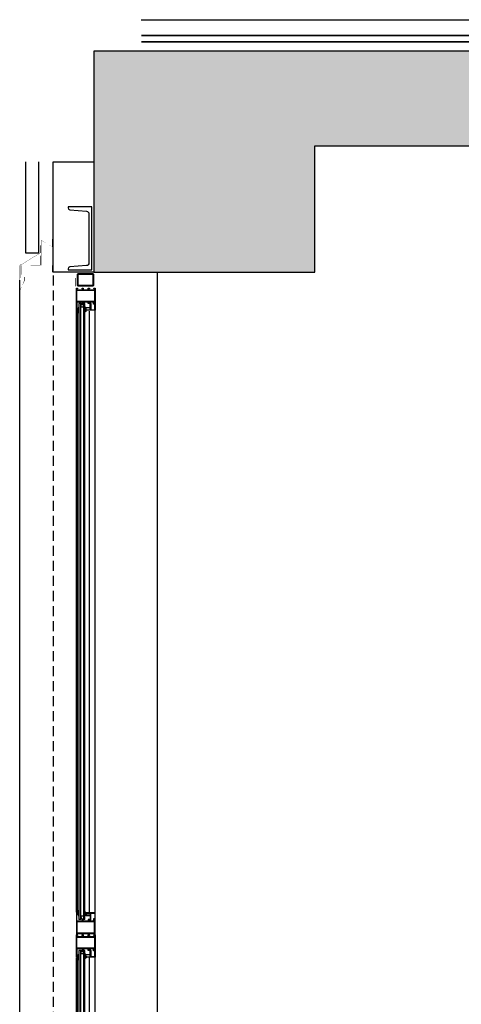
# Model space of a CAD drawing. Units: millimetres. Extents: x -479183 to -162279, y -131527 to -30428.
# Drawn here: x -226724 to -226584, y -58218 to -57906 of the extents above; entities that cross this region are included whole.
import ezdxf

# ---------------------------------------------------------------- set-up
doc = ezdxf.new("R2010")
doc.units = ezdxf.units.MM
doc.linetypes.add('HIDDEN2', pattern=[4.762499999999999, 3.175, -1.5875])
for name, color, linetype in [('11', 7, 'Continuous'), ('ALUFRAME', 7, 'Continuous'), ('bakolon', 3, 'Continuous'), ('CELIK-IZ', 6, 'HIDDEN2'), ('CEPHEKAPLAMA', 1, 'Continuous'), ('CEPHEKASET', 7, 'Continuous'), ('ekstrude', 9, 'Continuous'), ('GOR3', 4, 'Continuous'), ('ISO2', 2, 'HIDDEN2'), ('MIM_FLASHING', 1, 'Continuous'), ('MIM_PROFIL', 7, 'Continuous'), ('PERDE-H', 9, 'Continuous')]:
    doc.layers.add(name, color=color, linetype=linetype)

# ---------------------------------------------------------------- blocks, each defined once
blk = doc.blocks.new('pen2')
at = {"layer": '11'}
for points in [[(412.7767537632026, 5.039999999891734), (412.4715838186676, 5.039999999920838), (412.4715838186676, 5.207464656210504, 0.7052232161266556), (412.4360916565056, 5.220113486720948), (412.1300671122735, 4.845297660853248, 0.3695052602861902), (412.1312732227379, 4.793293109571096, 0.2937148409740122), (412.1417016626801, 4.790425387589494), (412.4362384013366, 4.903414454427548, -0.09183263172419065), (412.5257799692918, 4.919999999867287), (412.9353550566593, 4.919999999867287, -1.91737870937287), (412.9353550566593, 4.878260869445512), (412.5153550567338, 4.859999999869615, 0.9419822650263384), (412.5229499106063, 4.780727640725672), (413.0823668171652, 4.780700983217685, 0.1804716954762643), (413.1900794528192, 4.869875484117074, -0.2683343229080567), (413.2767537631444, 4.91999999989639), (413.5367537632119, 4.919999999867287, -1.838214161345545), (413.5367537631537, 4.876411971228663), (413.2760527798673, 4.859999999869615, 1.000000001100955), (413.2767537631444, 4.780700983217685), (413.6444724217872, 4.780700983217685, 0.9999999999999999), (413.6444724217872, 5.039999999891734), (413.476753763156, 5.039999999920838), (413.476753763156, 5.181082719529513), (413.4967537631164, 5.181082719529513, 0.414213562373095), (413.5267537630862, 5.211082719528349), (413.3345715584001, 5.403264924389077, 0.6241111318741871), (413.2835900185164, 5.385772762994748), (413.2767537632026, 5.331082719523693, -1.133333333333204), (412.976753763156, 5.331082719523693), (412.9699175077258, 5.385772762965644, 0.6241111318741871), (412.9189359679585, 5.403264924389077), (412.726753763156, 5.211082719528349, 0.414213562373095), (412.7567537631257, 5.181082719529513), (412.7767537632026, 5.181082719529513)], [(427.2232462369138, 5.039999999891734), (427.5284161814488, 5.039999999920838), (427.5284161814488, 5.207464656210504, -0.7052232161266556), (427.5639083436108, 5.220113486720948), (427.8699328878429, 4.845297660853248, -0.3695052602861902), (427.8687267773785, 4.793293109571096, -0.2937148409740122), (427.8582983374363, 4.790425387589494), (427.5637615987798, 4.903414454427548, 0.09183263172419065), (427.4742200308247, 4.919999999867287), (427.0646449434571, 4.919999999867287, 1.91737870937287), (427.0646449434571, 4.878260869445512), (427.4846449433826, 4.859999999869615, -0.9419822650263384), (427.4770500895102, 4.780727640725672), (426.9176331829512, 4.780700983217685, -0.1804716954762643), (426.8099205472972, 4.869875484117074, 0.2683343229080567), (426.723246236972, 4.91999999989639), (426.4632462369045, 4.919999999867287, 1.838214161345545), (426.4632462369627, 4.876411971228663), (426.7239472202491, 4.859999999869615, -1.000000001100955), (426.723246236972, 4.780700983217685), (426.3555275783292, 4.780700983217685, -0.9999999999999999), (426.3555275783292, 5.039999999891734), (426.5232462369604, 5.039999999920838), (426.5232462369604, 5.181082719529513), (426.503246237, 5.181082719529513, -0.414213562373095), (426.4732462370303, 5.211082719528349), (426.6654284417164, 5.403264924389077, -0.6241111318741871), (426.7164099816, 5.385772762994748), (426.7232462369138, 5.331082719523693, 1.133333333333204), (427.0232462369604, 5.331082719523693), (427.0300824923906, 5.385772762965644, -0.6241111318741871), (427.0810640321579, 5.403264924389077), (427.2732462369604, 5.211082719528349, -0.414213562373095), (427.2432462369907, 5.181082719529513), (427.2232462369138, 5.181082719529513)], [(617.7276352149784, 5.039999999920838), (617.4224652704434, 5.039999999949941), (617.4224652704434, 5.207464656239608, 0.7052232161266556), (617.3869731083396, 5.220113486750051), (617.0809485640493, 4.845297660882352, 0.3695052602861902), (617.0821546745137, 4.793293109600199, 0.2937148409740122), (617.0925831144559, 4.790425387618598), (617.3871198531124, 4.903414454456652, -0.09183263172419065), (617.4766614210675, 4.91999999989639), (617.8862365084933, 4.91999999989639, -1.91737870937287), (617.8862365084351, 4.878260869474616), (617.4662365085096, 4.859999999898719, 0.9419822650263384), (617.4738313624403, 4.780727640754776), (618.033248268941, 4.780700983246788, 0.1804716954762643), (618.140960904595, 4.869875484146178, -0.2683343229080567), (618.2276352149784, 4.919999999925494), (618.4876352149877, 4.91999999989639, -1.838214161345545), (618.4876352149877, 4.876411971257767), (618.2269342316431, 4.859999999898719, 1.000000001100955), (618.2276352149784, 4.780700983246788), (618.5953538736212, 4.780700983246788, 0.9999999999999999), (618.5953538736212, 5.039999999920838), (618.42763521499, 5.039999999949941), (618.42763521499, 5.181082719558617), (618.4476352149504, 5.181082719558617, 0.414213562373095), (618.4776352149202, 5.211082719557453), (618.2854530101758, 5.403264924418181, 0.6241111318741871), (618.2344714703504, 5.385772763023851), (618.2276352149784, 5.331082719552796, -1.133333333333204), (617.9276352149318, 5.331082719552796), (617.9207989595598, 5.385772762994748, 0.6241111318741871), (617.8698174197343, 5.403264924418181), (617.67763521499, 5.211082719557453, 0.414213562373095), (617.7076352149597, 5.181082719558617), (617.7276352149784, 5.181082719558617)], [(413.346149067278, 2.599999999511056), (413.4407232459635, 2.505425820709206, 0.3394542588636797), (413.4527943138964, 2.503836634452455), (414.0420078659663, 2.844019237410976, 0.7673269879785273), (414.0270078660687, 2.899999999499414), (413.7307424050523, 2.808843767707003, -0.0747617284889383), (413.6719266331056, 2.799999999522697), (413.3908527240856, 2.799999999522697, -0.1025664893843665), (413.3113443594193, 2.816483188478742), (413.1185754740145, 2.899999999528518, 0.6681786379192989), (413.0973622706952, 2.848786796093918), (413.1290779993869, 2.817071067343932, -0.6681786379192989), (413.122006931575, 2.799999999522697), (412.9961490673013, 2.799999999522697), (412.9370516835479, 2.799999999522697), (412.6537687339587, 2.899999999528518, 0.6067672578648058), (412.6291917765047, 2.852796129183844), (412.9391283602454, 2.410029580933042, 0.330697488988994), (412.961755619559, 2.402498046663823, 0.3240144566036275), (412.9961490671849, 2.44999999954598), (412.9961490673013, 2.599999999511056)], [(426.6538509328384, 2.599999999511056), (426.559276754153, 2.505425820709206, -0.3394542588636797), (426.54720568622, 2.503836634452455), (425.9579921341501, 2.844019237410976, -0.7673269879785273), (425.9729921340477, 2.899999999499414), (426.2692575950641, 2.808843767707003, 0.0747617284889383), (426.3280733670108, 2.799999999522697), (426.6091472760309, 2.799999999522697, 0.1025664893843665), (426.6886556406971, 2.816483188478742), (426.8814245261019, 2.899999999528518, -0.6681786379192989), (426.9026377294213, 2.848786796093918), (426.8709220007295, 2.817071067343932, 0.6681786379192989), (426.8779930685414, 2.799999999522697), (427.0038509328151, 2.799999999522697), (427.0629483165685, 2.799999999522697), (427.3462312661577, 2.899999999528518, -0.6067672578648058), (427.3708082236117, 2.852796129183844), (427.060871639871, 2.410029580933042, -0.330697488988994), (427.0382443805574, 2.402498046663823, -0.3240144566036275), (427.0038509329315, 2.44999999954598), (427.0038509328151, 2.599999999511056)], [(618.2970305190538, 2.599999999540159), (618.3916046977974, 2.50542582073831, 0.3394542588636797), (618.4036757656722, 2.503836634481559), (618.9928893178003, 2.844019237440079, 0.7673269879785273), (618.9778893178445, 2.899999999528518), (618.6816238568281, 2.808843767736107, -0.0747617284889383), (618.6228080849396, 2.799999999551801), (618.3417341758613, 2.799999999551801, -0.1025664893843665), (618.2622258112533, 2.816483188507846), (618.0694569258485, 2.899999999557622, 0.6681786379192989), (618.0482437224709, 2.848786796123022), (618.0799594511627, 2.817071067373035, -0.6681786379192989), (618.072888383409, 2.799999999551801), (617.9470305190771, 2.799999999551801), (617.8879331353237, 2.799999999551801), (617.6046501857927, 2.899999999557622, 0.6067672578648058), (617.5800732282805, 2.852796129212948), (617.8900098120794, 2.410029580962146, 0.330697488988994), (617.912637071393, 2.402498046692926, 0.3240144566036275), (617.9470305189607, 2.449999999575084), (617.9470305190771, 2.599999999540159)]]:
    blk.add_lwpolyline(points, format="xyb", close=True, dxfattribs=at)
at = {"layer": 'ALUFRAME'}
for p, q in [((2.500000000116415, 23.5000000000291), (627.5000000001164, 23.5000000000291)), ((217.2400000015041, 5.599999999918509), (412.7599999985541, 5.599999999933061)), ((217.2400000015041, 5.225038491131272), (412.7599999985541, 5.225038491109444)), ((414.0035522868857, 4.779999999853317), (413.4386012929026, 4.779999999853317)), ((413.9999999993597, 4.169999999867287), (413.9999999993597, 4.199999999895226)), ((413.9999999993597, 4.169999999867287), (414.1999999993714, 4.119999999878928)), ((413.9999999993597, 3.799999999871943), (413.9999999993597, 4.169999999867287)), ((414.0499999994063, 3.749999999883585), (413.9999999993597, 3.799999999871943)), ((413.9999999993597, 3.699999999895226), (414.0499999994063, 3.749999999883585)), ((413.9999999993597, 3.329999999899883), (413.9999999993597, 3.699999999895226)), ((413.9999999993597, 3.329999999899883), (414.1999999993714, 3.379999999888241)), ((413.9999999993597, 3.329999999899883), (413.9999999993597, 3.299999999871943)), ((414.1999999993714, 4.119999999878928), (414.399999999383, 4.169999999867287)), ((414.1999999993714, 3.379999999888241), (414.399999999383, 3.329999999899883)), ((414.399999999383, 4.169999999867287), (414.4999999993597, 4.119999999878928)), ((414.399999999383, 3.329999999899883), (414.4999999993597, 3.379999999888241)), ((414.4999999993597, 4.119999999878928), (414.899999999383, 4.06999999989057)), ((414.4999999993597, 3.379999999888241), (414.899999999383, 3.4299999998766)), ((414.899999999383, 4.06999999989057), (414.899999999383, 3.4299999998766)), ((414.9999999993597, 3.299999999871943), (414.9999999993597, 4.199999999895226)), ((415.1207216158509, 4.199999999953434), (415.1207216158509, 4.779999999911524)), ((415.1207216158509, 2.899999999906868), (415.1207216158509, 3.299999999930151)), ((424.8792783842655, 4.199999999953434), (424.8792783842655, 4.779999999911524)), ((424.8792783842655, 2.899999999906868), (424.8792783842655, 3.299999999930151)), ((425.0000000007567, 3.299999999871943), (425.0000000007567, 4.199999999895226)), ((425.5000000007567, 4.119999999878928), (425.1000000007334, 4.06999999989057)), ((425.1000000007334, 4.06999999989057), (425.1000000007334, 3.4299999998766)), ((425.5000000007567, 3.379999999888241), (425.1000000007334, 3.4299999998766)), ((425.6000000007334, 4.169999999867287), (425.5000000007567, 4.119999999878928)), ((425.6000000007334, 3.329999999899883), (425.5000000007567, 3.379999999888241)), ((425.8000000007451, 4.119999999878928), (425.6000000007334, 4.169999999867287)), ((425.8000000007451, 3.379999999888241), (425.6000000007334, 3.329999999899883)), ((426.0000000007567, 4.169999999867287), (425.8000000007451, 4.119999999878928)), ((426.0000000007567, 3.329999999899883), (425.8000000007451, 3.379999999888241)), ((425.9500000007101, 3.749999999883585), (426.0000000007567, 3.799999999871943)), ((426.0000000007567, 3.699999999895226), (425.9500000007101, 3.749999999883585)), ((425.9964477132307, 4.779999999853317), (426.5613987072138, 4.779999999853317)), ((426.0000000007567, 4.169999999867287), (426.0000000007567, 4.199999999895226)), ((426.0000000007567, 3.799999999871943), (426.0000000007567, 4.169999999867287)), ((426.0000000007567, 3.329999999899883), (426.0000000007567, 3.699999999895226)), ((426.0000000007567, 3.329999999899883), (426.0000000007567, 3.299999999871943)), ((427.2400000015041, 5.599999999933061), (617.8265736449393, 5.599999999947613)), ((427.2400000015041, 5.225038491109444), (617.8265736449393, 5.225038491102168)), ((618.9544337386615, 4.779999999882421), (618.3894827446784, 4.779999999882421)), ((618.9508814511937, 4.16999999989639), (618.9508814511937, 4.19999999992433)), ((618.9508814511937, 4.16999999989639), (619.1508814511471, 4.119999999908032)), ((618.9508814511937, 3.799999999901047), (618.9508814511937, 4.16999999989639)), ((619.0008814512403, 3.749999999912689), (618.9508814511937, 3.799999999901047)), ((618.9508814511937, 3.69999999992433), (619.0008814512403, 3.749999999912689)), ((618.9508814511937, 3.329999999928987), (618.9508814511937, 3.69999999992433)), ((618.9508814511937, 3.329999999928987), (619.1508814511471, 3.379999999917345)), ((618.9508814511937, 3.329999999928987), (618.9508814511937, 3.299999999901047)), ((619.1508814511471, 4.119999999908032), (619.350881451217, 4.16999999989639)), ((619.1508814511471, 3.379999999917345), (619.350881451217, 3.329999999928987)), ((619.350881451217, 4.16999999989639), (619.4508814511937, 4.119999999908032)), ((619.350881451217, 3.329999999928987), (619.4508814511937, 3.379999999917345)), ((619.4508814511937, 4.119999999908032), (619.850881451217, 4.069999999919673)), ((619.4508814511937, 3.379999999917345), (619.850881451217, 3.429999999905704)), ((619.850881451217, 4.069999999919673), (619.850881451217, 3.429999999905704)), ((619.9508814511937, 3.299999999901047), (619.9508814511937, 4.19999999992433)), ((217.0000000002328, 1.410029581020353), (412.9999999998836, 1.410029581020353)), ((414.0553662288003, 2.860212085302919), (414.0353014020948, 2.840147258655634)), ((425.9446337713161, 2.860212085302919), (425.9646985980216, 2.840147258655634)), ((427.0000000002328, 1.410029581013077), (617.649144764815, 1.410029581020353)), ((619.006247680576, 2.860212085332023), (618.9861828539288, 2.840147258684738)), ((217.0000000002328, -0.4000000004016329), (412.9999999998836, -0.4000000004016329)), ((427.0000000002328, -0.4000000004016329), (617.8776123070274, -0.4000000004016329))]:
    blk.add_line(p, q, dxfattribs=at)
for points in [[(415.1207216158509, 4.779999999926076), (214.8792783842655, 4.779999999911524)], [(214.8792783842655, 4.199999999953434), (415.1207216158509, 4.199999999967986)], [(415.1207216158509, 3.299999999944703), (214.8792783842655, 3.299999999930151)], [(620.0716030676267, 4.199999999982538), (620.0716030676267, 4.779999999940628), (424.8792783842655, 4.779999999926076)], [(424.8792783842655, 4.199999999967986), (620.0716030676267, 4.199999999982538)], [(620.0716030676267, 2.899999999935972), (620.0716030676267, 3.299999999959255), (424.8792783842655, 3.299999999944703)], [(214.8792783842655, 2.899999999906868), (415.1207216158509, 2.89999999992142)], [(424.8792783842655, 2.89999999992142), (620.0716030676267, 2.899999999935972)]]:
    blk.add_lwpolyline(points, dxfattribs=at)
for points in [[(417.5499999999302, 5.600000000355067), (420.0000000001164, 5.600000000355067), (420.0000000001164, 5.300000000337604, -0.414213562373095), (419.9000000000233, 5.200000000331784), (419.8000000000466, 5.200000000331784), (419.8000000000466, 5.400000000343425), (419.5, 5.400000000343425), (419.5, 3.600000000238651), (419.8000000000466, 3.600000000238651), (419.8000000000466, 3.800000000250293), (419.9000000000233, 3.800000000250293, -0.414213562373095), (420.0000000001164, 3.700000000244472), (420.0000000001164, 3.40000000022701), (419.5, 3.40000000022701), (419.5, 2.63000000017928), (419.4700000000885, 2.600000000180444), (419.5, 2.570000000181608), (419.5, 1.800000000133878), (420.0000000001164, 1.800000000133878), (420.0000000001164, 1.500000000116415, -0.414213562373095), (419.9000000000233, 1.400000000110595), (419.8000000000466, 1.400000000110595), (419.8000000000466, 1.600000000122236), (419.5, 1.600000000122236), (419.5, -0.1999999999825377), (419.8000000000466, -0.1999999999825377), (419.8000000000466, 2.91038304567337e-11), (419.9000000000233, 2.91038304567337e-11, -0.414213562373095), (420.0000000001164, -0.09999999997671694), (420.0000000001164, -0.3999999999941792), (417.5499999999302, -0.3999999999941792), (415.0999999997439, -0.3999999999941792), (415.0999999997439, -0.09999999997671694, -0.414213562373095), (415.199999999837, 2.91038304567337e-11), (415.2999999998137, 2.91038304567337e-11), (415.2999999998137, -0.1999999999825377), (415.5999999998603, -0.1999999999825377), (415.5999999998603, 1.600000000122236), (415.2999999998137, 1.600000000122236), (415.2999999998137, 1.400000000110595), (415.199999999837, 1.400000000110595, -0.414213562373095), (415.0999999997439, 1.500000000116415), (415.0999999997439, 1.800000000133878), (415.5999999998603, 1.800000000133878), (415.5999999998603, 2.570000000181608), (415.6299999997718, 2.600000000180444), (415.5999999998603, 2.63000000017928), (415.5999999998603, 3.40000000022701), (415.0999999997439, 3.40000000022701), (415.0999999997439, 3.700000000244472, -0.414213562373095), (415.199999999837, 3.800000000250293), (415.2999999998137, 3.800000000250293), (415.2999999998137, 3.600000000238651), (415.5999999998603, 3.600000000238651), (415.5999999998603, 5.400000000343425), (413.199999999837, 5.400000000343425), (413.199999999837, 5.200000000331784), (413.0999999998603, 5.200000000331784, -0.414213562373095), (412.9999999998836, 5.300000000337604), (412.9999999998836, 5.600000000355067)], [(422.4500000001863, 5.600000000355067), (420, 5.600000000355067), (420, 5.300000000337604, 0.414213562373095), (420.1000000000931, 5.200000000331784), (420.2000000000698, 5.200000000331784), (420.2000000000698, 5.400000000343425), (420.5000000001164, 5.400000000343425), (420.5000000001164, 3.600000000238651), (420.2000000000698, 3.600000000238651), (420.2000000000698, 3.800000000250293), (420.1000000000931, 3.800000000250293, 0.414213562373095), (420, 3.700000000244472), (420, 3.40000000022701), (420.5000000001164, 3.40000000022701), (420.5000000001164, 2.63000000017928), (420.5300000000279, 2.600000000180444), (420.5000000001164, 2.570000000181608), (420.5000000001164, 1.800000000133878), (420, 1.800000000133878), (420, 1.500000000116415, 0.414213562373095), (420.1000000000931, 1.400000000110595), (420.2000000000698, 1.400000000110595), (420.2000000000698, 1.600000000122236), (420.5000000001164, 1.600000000122236), (420.5000000001164, -0.1999999999825377), (420.2000000000698, -0.1999999999825377), (420.2000000000698, 2.91038304567337e-11), (420.1000000000931, 2.91038304567337e-11, 0.414213562373095), (420, -0.09999999997671694), (420, -0.3999999999941792), (422.4500000001863, -0.3999999999941792), (424.9000000003725, -0.3999999999941792), (424.9000000003725, -0.09999999997671694, 0.414213562373095), (424.8000000002794, 2.91038304567337e-11), (424.7000000003027, 2.91038304567337e-11), (424.7000000003027, -0.1999999999825377), (424.4000000002561, -0.1999999999825377), (424.4000000002561, 1.600000000122236), (424.7000000003027, 1.600000000122236), (424.7000000003027, 1.400000000110595), (424.8000000002794, 1.400000000110595, 0.414213562373095), (424.9000000003725, 1.500000000116415), (424.9000000003725, 1.800000000133878), (424.4000000002561, 1.800000000133878), (424.4000000002561, 2.570000000181608), (424.3700000003446, 2.600000000180444), (424.4000000002561, 2.63000000017928), (424.4000000002561, 3.40000000022701), (424.9000000003725, 3.40000000022701), (424.9000000003725, 3.700000000244472, 0.414213562373095), (424.8000000002794, 3.800000000250293), (424.7000000003027, 3.800000000250293), (424.7000000003027, 3.600000000238651), (424.4000000002561, 3.600000000238651), (424.4000000002561, 5.400000000343425), (426.8000000002794, 5.400000000343425), (426.8000000002794, 5.200000000331784), (426.9000000002561, 5.200000000331784, 0.414213562373095), (427.0000000002328, 5.300000000337604), (427.0000000002328, 5.600000000355067)], [(622.5008814517059, 5.600000000384171), (624.9508814518922, 5.600000000384171), (624.9508814518922, 5.300000000366708, -0.414213562373095), (624.8508814518573, 5.200000000360887), (624.7508814518806, 5.200000000360887), (624.7508814518806, 5.400000000372529), (624.450881451834, 5.400000000372529), (624.450881451834, 3.600000000267755), (624.7508814518806, 3.600000000267755), (624.7508814518806, 3.800000000279397), (624.8508814518573, 3.800000000279397, -0.414213562373095), (624.9508814518922, 3.700000000273576), (624.9508814518922, 3.400000000256114), (624.450881451834, 3.400000000256114), (624.450881451834, 2.630000000208383), (624.4208814518643, 2.600000000209548), (624.450881451834, 2.570000000210712), (624.450881451834, 1.800000000162981), (624.9508814518922, 1.800000000162981), (624.9508814518922, 1.500000000145519, -0.414213562373095), (624.8508814518573, 1.400000000139698), (624.7508814518806, 1.400000000139698), (624.7508814518806, 1.60000000015134), (624.450881451834, 1.60000000015134), (624.450881451834, -0.1999999999534339), (624.7508814518806, -0.1999999999534339), (624.7508814518806, 5.820766091346741e-11), (624.8508814518573, 5.820766091346741e-11, -0.414213562373095), (624.9508814518922, -0.0999999999476131), (624.9508814518922, -0.3999999999650754), (622.5008814517059, -0.3999999999650754), (620.0508814515779, -0.3999999999650754), (620.0508814515779, -0.0999999999476131, -0.414213562373095), (620.1508814516128, 5.820766091346741e-11), (620.2508814515895, 5.820766091346741e-11), (620.2508814515895, -0.1999999999534339), (620.5508814516361, -0.1999999999534339), (620.5508814516361, 1.60000000015134), (620.2508814515895, 1.60000000015134), (620.2508814515895, 1.400000000139698), (620.1508814516128, 1.400000000139698, -0.414213562373095), (620.0508814515779, 1.500000000145519), (620.0508814515779, 1.800000000162981), (620.5508814516361, 1.800000000162981), (620.5508814516361, 2.570000000210712), (620.5808814516058, 2.600000000209548), (620.5508814516361, 2.630000000208383), (620.5508814516361, 3.400000000256114), (620.0508814515779, 3.400000000256114), (620.0508814515779, 3.700000000273576, -0.414213562373095), (620.1508814516128, 3.800000000279397), (620.2508814515895, 3.800000000279397), (620.2508814515895, 3.600000000267755), (620.5508814516361, 3.600000000267755), (620.5508814516361, 5.400000000372529), (618.150881451671, 5.400000000372529), (618.150881451671, 5.200000000360887), (618.0508814516943, 5.200000000360887, -0.414213562373095), (617.9508814516594, 5.300000000366708), (617.9508814516594, 5.600000000384171)], [(629.5500000001048, 4.999999999970896), (629.5500000001048, 0.3999999999650754, -0.4142135623730923), (629.3500000000931, 0.1999999999534339), (625.7500000001164, 0.1999999999534339, -0.414213562373095), (625.5500000001048, 0.3999999999650754), (625.5500000001048, 4.999999999970896, -0.414213562373095), (625.7500000001164, 5.199999999953434), (629.3500000000931, 5.199999999953434, -0.414213562373095)], [(412.9999999998836, -0.4000000004889444), (412.9999999998836, 2.599999999511056), (413.199999999837, 2.599999999511056, -0.414213562373095), (413.2599999998929, 2.539999999513384), (413.2599999998929, 2.479999999515712), (413.1199999998789, 2.479999999515712), (413.1199999998789, 1.179999999527354), (413.7099999998463, 1.179999999527354), (413.7099999998463, 2.479999999515712), (413.5699999998324, 2.479999999515712), (413.5699999998324, 2.539999999513384, -0.414213562373095), (413.6299999998882, 2.599999999511056), (413.8299999998417, 2.599999999511056), (413.8299999998417, 1.179999999527354), (414.9799999997485, 1.179999999527354, 0.414213562373095), (415.0399999998044, 1.239999999525025), (415.0399999998044, 1.329999999550637, -0.414213562373095), (415.0999999998603, 1.389999999490101), (415.309999999823, 1.389999999490101), (415.309999999823, 1.459999999497086, -0.414213562373095), (415.339999999851, 1.489999999525025), (415.574999999837, 1.354322686267551, -0.2679491924308307), (415.589999999851, 1.328341924177948), (415.5899999997346, 1.32499999954598, -0.414213562373095), (415.5249999999069, 1.259999999543652), (415.2899999998044, 1.259999999543652), (415.2399999998743, 1.259999999543652, 0.414213562373095), (415.1799999998184, 1.19999999954598), (415.1799999998184, 1.109999999520369, -0.414213562373095), (415.1199999997625, 1.049999999522697), (413.1299999998882, 1.049999999522697), (413.1299999998882, -0.2700000004842877), (414.9199999998091, -0.2700000004842877), (414.9199999998091, 0.07999999955063686, -0.414213562373095), (414.9799999997485, 0.1399999995483086), (415.4899999998743, 0.1399999994901009, -0.414213562373095), (415.5399999998044, 0.08999999950174242), (415.5399999998044, 0.05242640641517937, -0.198912367379658), (415.5312132032122, 0.03121320297941566), (415.4312132032355, -0.06878679705550894, -0.4142135623730949), (415.388786796364, -0.06878679705550894), (415.309999999823, 0.009999999543651938), (415.0499999998137, 0.009999999543651938), (415.0499999998137, -0.2700000004842877), (415.0999999998603, -0.2700000004842877), (415.0999999998603, -0.4000000004889444)], [(427.0000000002328, -0.4000000004889444), (427.0000000002328, 2.599999999511056), (426.8000000002794, 2.599999999511056, 0.414213562373095), (426.7400000002235, 2.539999999513384), (426.7400000002235, 2.479999999515712), (426.8800000002375, 2.479999999515712), (426.8800000002375, 1.179999999527354), (426.2900000002701, 1.179999999527354), (426.2900000002701, 2.479999999515712), (426.4300000002841, 2.479999999515712), (426.4300000002841, 2.539999999513384, 0.414213562373095), (426.3700000002282, 2.599999999511056), (426.1700000002747, 2.599999999511056), (426.1700000002747, 1.179999999527354), (425.0200000003679, 1.179999999527354, -0.414213562373095), (424.960000000312, 1.239999999525025), (424.960000000312, 1.329999999550637, 0.414213562373095), (424.9000000002561, 1.389999999490101), (424.6900000002934, 1.389999999490101), (424.6900000002934, 1.459999999497086, 0.414213562373095), (424.6600000002654, 1.489999999525025), (424.4250000002794, 1.354322686267551, 0.2679491924308307), (424.4100000002654, 1.328341924177948), (424.4100000003818, 1.32499999954598, 0.414213562373095), (424.4750000002095, 1.259999999543652), (424.710000000312, 1.259999999543652), (424.7600000002421, 1.259999999543652, -0.414213562373095), (424.820000000298, 1.19999999954598), (424.820000000298, 1.109999999520369, 0.414213562373095), (424.8800000003539, 1.049999999522697), (426.8700000002282, 1.049999999522697), (426.8700000002282, -0.2700000004842877), (425.0800000003073, -0.2700000004842877), (425.0800000003073, 0.07999999955063686, 0.414213562373095), (425.0200000003679, 0.1399999995483086), (424.5100000002421, 0.1399999994901009, 0.414213562373095), (424.460000000312, 0.08999999950174242), (424.460000000312, 0.05242640641517937, 0.198912367379658), (424.4687867969042, 0.03121320297941566), (424.5687867968809, -0.06878679705550894, 0.4142135623730949), (424.6112132037524, -0.06878679705550894), (424.6900000002934, 0.009999999543651938), (424.9500000003027, 0.009999999543651938), (424.9500000003027, -0.2700000004842877), (424.9000000002561, -0.2700000004842877), (424.9000000002561, -0.4000000004889444)], [(617.9508814516594, -0.4000000004598405), (617.9508814516594, 2.599999999540159), (618.1508814516128, 2.599999999540159, -0.414213562373095), (618.2108814516687, 2.539999999542488), (618.2108814516687, 2.479999999544816), (618.0708814516547, 2.479999999544816), (618.0708814516547, 1.179999999556458), (618.6608814516803, 1.179999999556458), (618.6608814516803, 2.479999999544816), (618.5208814516664, 2.479999999544816), (618.5208814516081, 2.539999999542488, -0.414213562373095), (618.580881451664, 2.599999999540159), (618.7808814516757, 2.599999999540159), (618.7808814516757, 1.179999999556458), (619.9308814515825, 1.179999999556458, 0.414213562373095), (619.9908814516384, 1.239999999554129), (619.9908814515802, 1.329999999579741, -0.414213562373095), (620.0508814516361, 1.389999999519205), (620.260881451657, 1.389999999519205), (620.2608814515988, 1.45999999952619, -0.414213562373095), (620.290881451685, 1.489999999554129), (620.525881451671, 1.354322686296655, -0.2679491924308307), (620.5408814516268, 1.328341924207052), (620.5408814515686, 1.324999999575084, -0.414213562373095), (620.4758814516827, 1.259999999572756), (620.2408814516384, 1.259999999572756), (620.1908814516501, 1.259999999572756, 0.414213562373095), (620.1308814515942, 1.199999999575084), (620.1308814516524, 1.109999999549473, -0.414213562373095), (620.0708814515965, 1.049999999551801), (618.080881451664, 1.049999999551801), (618.080881451664, -0.2700000004551839), (619.8708814516431, -0.2700000004551839), (619.8708814516431, 0.07999999957974069, -0.414213562373095), (619.9308814515825, 0.1399999995774124), (620.4408814516501, 0.1399999995192047, -0.414213562373095), (620.4908814515802, 0.08999999953084625), (620.4908814516384, 0.0524264064442832, -0.198912367379658), (620.4820946550462, 0.03121320300851949), (620.3820946550695, -0.06878679702640511, -0.4142135623730949), (620.3396682481398, -0.06878679702640511), (620.260881451657, 0.009999999572755769), (620.0008814516477, 0.009999999572755769), (620.0008814516477, -0.2700000004551839), (620.0508814516361, -0.2700000004551839), (620.0508814516361, -0.4000000004598405)]]:
    blk.add_lwpolyline(points, format="xyb", close=True, dxfattribs=at)
for points in [[(419.3000000000466, 5.400000000314321), (419.3000000000466, -0.2000000000116415), (415.7999999998137, -0.1999999999825377), (415.7999999998137, 5.400000000314321)], [(420.7000000000698, 5.400000000314321), (420.7000000000698, -0.2000000000116415), (424.2000000003027, -0.1999999999825377), (424.2000000003027, 5.400000000314321)], [(624.2508814518224, 5.400000000343425), (624.2508814518224, -0.1999999999825377), (620.7508814516477, -0.1999999999534339), (620.7508814516477, 5.400000000343425)], [(629.3500000000931, 4.999999999970896), (629.3500000000931, 0.3999999999650754), (625.7500000001164, 0.3999999999650754), (625.7500000001164, 4.999999999970896)]]:
    blk.add_lwpolyline(points, close=True, dxfattribs=at)
at = {"layer": 'CELIK-IZ'}
blk.add_line((629.0000000002037, 12.99999999998545), (1.00000809726771, 12.99999999998545), dxfattribs=at)
at = {"layer": 'MIM_FLASHING', "const_width": 0.15}
for points in [[(625.5000000001746, 5.800000000046566), (628.9999919029651, 5.80000000007567), (628.9999919029651, 23.30000000004657), (632.4999919029651, 23.30000000004657)], [(638.5000000001164, 17.0000000000291), (635.5000000001164, 17.0000000000291), (635.5000000001164, 23.5000000000291), (627.5000000001164, 23.5000000000291), (627.5000000001164, 22.0000000000291), (628.5000000001164, 22.0000000000291)], [(629.2500000001164, 23.0000000000291), (632.2500000001164, 23.0000000000291), (632.2500000001164, 17.0000000000291), (635.2500000001164, 17.0000000000291)], [(640.5000000001164, 13.2500000000291), (638.0000000001164, 13.2500000000291), (638.0000000001164, 16.7500000000291), (633.0000000001164, 16.7500000000291), (633.0000000001164, 13.2500000000291), (630.0000000001164, 13.2500000000291)]]:
    blk.add_lwpolyline(points, dxfattribs=at)
at = {"layer": 'MIM_PROFIL'}
blk.add_lwpolyline([(648.4872843383346, 1.599999999976717), (632.9127156621544, 1.599999999947613, -0.3910205504213289), (632.0654226753395, 2.382216561003588), (631.6441722295713, 7.647847133339383, 0.3910205504206569), (631.0460830624215, 8.199999999982538), (630.7000000001863, 8.199999999982538), (630.7000000001863, 0.6999999999825377), (650.7000000001863, 0.6999999999825377), (650.7000000001863, 8.199999999982538), (650.3539169380092, 8.199999999982538, 0.3910205504206569), (649.7558277709177, 7.647847133339383), (649.334577325033, 2.382216561003588, -0.3910205504213288)], format="xyb", close=True, dxfattribs=at)

msp = doc.modelspace()

# ---------------------------------------------------------------- hatches: boundary and pattern name
at = {"layer": 'PERDE-H'}
h = msp.add_hatch(dxfattribs=at)
h.set_pattern_fill('ANSI35', color=0, scale=39.99999999999998, angle=-6.361109362927034e-15, style=0)
h.set_pattern_definition([(45, (-530176.0772191416, -93206.35074529567), (-7.071067811865472, 7.071067811865474), []), (45, (-530169.0061513416, -93206.35074529567), (-7.071067811865472, 7.071067811865474), [12.49999999999999, -2.499999999999999, 0, -2.499999999999999])])
h.paths.add_polyline_path([(-225265.6689825505, -57916.12075852929), (-225965.6689825506, -57916.12075852927), (-225965.6689825504, -57951.12075852927), (-225930.6689825506, -57951.12075852929), (-225930.6689825506, -57946.12075852927), (-225300.6689825506, -57946.12075852929), (-225300.6689825505, -57951.12075852927), (-225265.6689825505, -57951.12075852929)])
h.paths.add_polyline_path([(-225265.6689825505, -57951.12075852929), (-225300.6689825506, -57951.12075852929), (-225300.6689825506, -57986.12075852927), (-225265.6689825505, -57986.12075852929)])
h.paths.add_polyline_path([(-225930.6689825505, -57951.12075852929), (-225965.6689825506, -57951.12075852926), (-225965.6689825507, -57986.12075852929), (-225930.6689825506, -57986.12075852927)])
h.paths.add_polyline_path([(-225965.6689825506, -57951.12075852929), (-226000.6689825506, -57951.12075852929), (-226000.6689825506, -57986.12075852926), (-225965.6689825505, -57986.12075852926)])
h.paths.add_polyline_path([(-225965.6689825506, -57916.12075852927), (-226665.6689825505, -57916.12075852924), (-226665.6689825505, -57951.12075852927), (-226630.6689825506, -57951.12075852929), (-226630.6689825505, -57946.12075852926), (-226000.6689825505, -57946.12075852926), (-226000.6689825506, -57951.12075852929), (-225965.6689825506, -57951.12075852929)])
h.paths.add_polyline_path([(-226630.6689825506, -57951.12075852929), (-226665.6689825506, -57951.12075852927), (-226665.6689825507, -57986.12075852927), (-226630.6689825506, -57986.12075852929)])
h.paths.add_polyline_path([(-226665.6689825506, -57951.12075852929), (-226700.6689825506, -57951.12075852929), (-226700.6689825506, -57986.1207585293), (-226665.6689825505, -57986.12075852927)])
h.paths.add_polyline_path([(-226665.6689825506, -57916.12075852929), (-226700.6689825506, -57916.12075852929), (-226700.6689825505, -57951.12075852926), (-226665.6689825506, -57951.12075852929)])

# ---------------------------------------------------------------- linework, layer by layer
at = {"layer": 'bakolon', "color": 0}
for p, q in [((-226700.6689825506, -57916.12075852929), (-226700.6689825506, -57986.12075852921)), ((-222430.6689825505, -57916.12075852927), (-226700.6689825506, -57916.12075852929)), ((-226630.6689825505, -57946.12075852926), (-226000.6689825505, -57946.12075852926))]:
    msp.add_line(p, q, dxfattribs=at)
msp.add_lwpolyline([(-226700.6689825506, -57986.1207585293), (-226630.6689825506, -57986.12075852929), (-226630.6689825505, -57946.12075852926)], dxfattribs=at)
at = {"layer": 'CEPHEKAPLAMA', "color": 0, "ltscale": 0.05}
msp.add_lwpolyline([(-226718.2689825504, -57951.12075852924), (-226718.2689825504, -57980.04411382359), (-226722.2689825504, -57980.04411382358), (-226722.2689825504, -57951.12075852924)], dxfattribs=at)
at = {"layer": 'CEPHEKASET', "color": 0, "ltscale": 0.05}
msp.add_lwpolyline([(-226713.6689825506, -57986.12075852923), (-226713.6689825505, -57951.12075852935), (-226700.6689825505, -57951.12075852927), (-226700.6689825506, -57986.12075852921)], close=True, dxfattribs=at)
at = {"layer": 'ekstrude', "color": 0}
msp.add_line((-226685.6689825506, -57906.12075852946), (-222430.6689825504, -57906.12075852945), dxfattribs=at)
at = {"layer": 'GOR3', "color": 0}
msp.add_line((-226680.6689825506, -57986.12075852926), (-226680.6689825506, -58616.12075852926), dxfattribs=at)
at = {"layer": 'ISO2', "color": 0, "const_width": 0.4999999999999999}
for points in [[(-226685.6689825506, -57911.12075852927), (-222430.6689825504, -57911.12075852927)], [(-226685.6689825505, -57913.12075852924), (-222430.6689825504, -57913.12075852927)]]:
    msp.add_lwpolyline(points, dxfattribs=at)

# ---------------------------------------------------------------- block references
at = {"color": 0, "rotation": 90.00000000031268}
msp.add_blockref('pen2', (-226700.6689825506, -58616.1207585294), dxfattribs=at)

doc.saveas('drawing.dxf')
